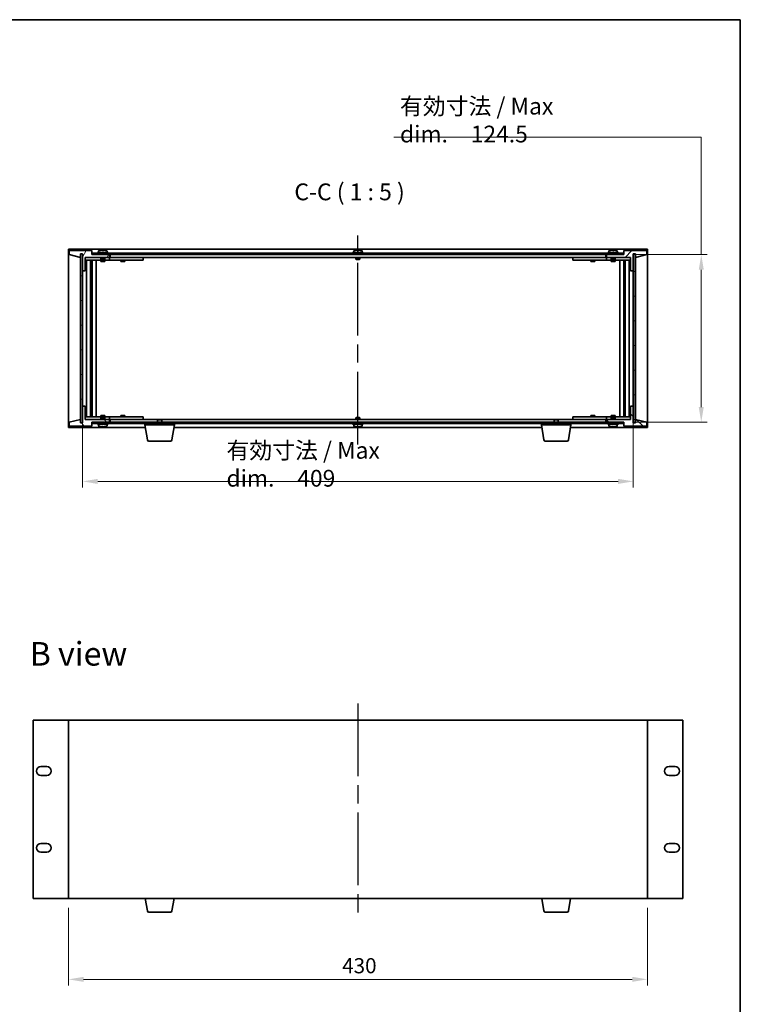
# Model space of a CAD drawing. Units: millimetres. Extents: x 65 to 9509, y 36 to 1441.
# Drawn here: x 3255 to 3790, y 709 to 1441 of the extents above; entities that cross this region are included whole.
import ezdxf

# ---------------------------------------------------------------- set-up
doc = ezdxf.new("R2010")
doc.units = ezdxf.units.MM
doc.header["$LTSCALE"] = 4.5
doc.linetypes.add('AM_ISO08W050', pattern=[18, 12, -1.5, 3, -1.5])
doc.layers.get('Defpoints').update_dxf_attribs({"lineweight": 25})
for name, color, linetype, lineweight in [('AM_7', 4, 'AM_ISO08W050', 25), ('Border (ISO)', 7, 'Continuous', 35), ('Dimension (ISO)', 7, 'Continuous', 18), ('Hatch (ISO)', 1, 'Continuous', 18), ('Symbol (ISO)', 7, 'Continuous', 18), ('Visible (ISO)', 7, 'Continuous', 35)]:
    doc.layers.add(name, color=color, linetype=linetype, lineweight=lineweight)
doc.styles.add('Note Text (TK)', font='txt')
doc.dimstyles.new('Default - Method 1b (TK)', dxfattribs={"dimscale": 4.5, "dimtxt": 2.5, "dimasz": 2.5, "dimexe": 1, "dimexo": 1.5, "dimgap": 1, "dimtad": 1, "dimtoh": 1, "dimrnd": 1e-08, "dimdsep": 46, "dimtxsty": 'Note Text (TK)', "dimcen": 0.09, "dimdle": 5, "dimclrd": 100, "dimclre": 100, "dimclrt": 7, "dimadec": 1, "dimazin": 1, "dimtfac": 1, "dimtmove": 0, "dimatfit": 3, "dimfxl": 1, "dimtolj": 1, "dimlwd": -1, "dimlwe": -1, "dimarcsym": 0})
pattern_1 = [(45, (1762.25, -4), (-11.22532, 11.22532), [])]
pattern_2 = [(135.0002, (1762.25, -4), (-11.22528, -11.22536), [])]

# ---------------------------------------------------------------- blocks, each defined once
blk = doc.blocks.new('図面枠 tk図枠')
at = {"layer": 'Border (ISO)'}
for p, q in [((14.5, 289), (405.5, 289)), ((405.5, 289), (405.5, 8))]:
    blk.add_line(p, q, dxfattribs=at)
blk = doc.blocks.new('*D36')
at = {"layer": 'Defpoints', "color": 0}
for p in [(3301.26, 1153.91), (3710.26, 1153.91), (3710.26, 1097.91)]:
    blk.add_point(p, dxfattribs=at)
at = {"layer": 'Dimension (ISO)', "color": 100}
for p, q in [((3301.26, 1147.16), (3301.26, 1093.41)), ((3710.26, 1147.16), (3710.26, 1093.41)), ((3312.51, 1097.91), (3699.01, 1097.91))]:
    blk.add_line(p, q, dxfattribs=at)
for points in [[(3312.51, 1099.78), (3312.51, 1096.03), (3301.26, 1097.91)], [(3699.01, 1099.78), (3699.01, 1096.03), (3710.26, 1097.91)]]:
    blk.add_solid(points, dxfattribs=at)
at = {"layer": 'Dimension (ISO)', "color": 7, "insert": (3408.14, 1110.61), "char_height": 11.25, "attachment_point": 4, "style": 'Note Text (TK)'}
blk.add_mtext('\\A1;\\fＭＳ Ｐゴシック|b0|i0;\\H12.4365;有効寸法 / Max dim.\u3000409', dxfattribs=at)
blk = doc.blocks.new('*D37')
at = {"layer": 'Defpoints', "color": 0}
for p in [(3703.26, 1266.41), (3703.01, 1141.91), (3760.76, 1141.91)]:
    blk.add_point(p, dxfattribs=at)
at = {"layer": 'Dimension (ISO)', "color": 100}
for p, q in [((3532.48, 1353.7), (3760.76, 1353.7)), ((3760.76, 1353.7), (3760.76, 1266.41)), ((3710.01, 1266.41), (3765.26, 1266.41)), ((3760.76, 1255.16), (3760.76, 1153.16)), ((3709.76, 1141.91), (3765.26, 1141.91))]:
    blk.add_line(p, q, dxfattribs=at)
for points in [[(3758.89, 1255.16), (3762.64, 1255.16), (3760.76, 1266.41)], [(3758.89, 1153.16), (3762.64, 1153.16), (3760.76, 1141.91)]]:
    blk.add_solid(points, dxfattribs=at)
at = {"layer": 'Dimension (ISO)', "color": 7, "insert": (3536.98, 1366.39), "char_height": 11.25, "attachment_point": 4, "style": 'Note Text (TK)'}
blk.add_mtext('\\A1;\\fＭＳ Ｐゴシック|b0|i0;\\H12.4365;有効寸法 / Max dim.\u3000124.5', dxfattribs=at)
blk = doc.blocks.new('*D39')
at = {"layer": 'Defpoints', "color": 0}
for p in [(3290.76, 787.89), (3720.76, 787.89), (3720.76, 727.89)]:
    blk.add_point(p, dxfattribs=at)
at = {"layer": 'Dimension (ISO)', "color": 100}
for p, q in [((3290.76, 781.14), (3290.76, 723.39)), ((3720.76, 781.14), (3720.76, 723.39)), ((3302.01, 727.89), (3709.51, 727.89))]:
    blk.add_line(p, q, dxfattribs=at)
for points in [[(3302.01, 729.76), (3302.01, 726.01), (3290.76, 727.89)], [(3709.51, 729.76), (3709.51, 726.01), (3720.76, 727.89)]]:
    blk.add_solid(points, dxfattribs=at)
at = {"layer": 'Dimension (ISO)', "color": 7, "insert": (3494.06, 738.01), "char_height": 11.25, "attachment_point": 4, "style": 'Note Text (TK)'}
blk.add_mtext('\\A1;430', dxfattribs=at)

msp = doc.modelspace()

# ---------------------------------------------------------------- hatches: boundary and pattern name
at = {"layer": 'Hatch (ISO)'}
h = msp.add_hatch(dxfattribs=at)
h.set_pattern_fill('ANSI31', color=256, scale=127, angle=14.9999778, style=0)
h.set_pattern_definition([(60, (1762.25, -4), (-13.74815, 7.9375), [])])
h.paths.add_polyline_path([(3303.26, 1254.409), (3303.26, 1264.409), (3321.26, 1264.409), (3321.26, 1266.409), (3308.51, 1266.409), (3308.26, 1266.409), (3308.26, 1269.409), (3291.26, 1269.409), (3291.26, 1266.409), (3299.66, 1264.409), (3299.66, 1266.909), (3299.71, 1266.909), (3301.21, 1266.909), (3301.26, 1266.909), (3301.26, 1254.409)])
h = msp.add_hatch(dxfattribs=at)
h.set_pattern_fill('ANSI31', color=256, scale=127, angle=-14.9999778, style=0)
h.set_pattern_definition([(30, (1762.25, -4), (-7.9375, 13.74815), [])])
h.paths.add_polyline_path([(3301.21, 1266.909), (3299.71, 1266.909), (3299.71, 1141.409), (3301.21, 1141.409)])
h = msp.add_hatch(dxfattribs=at)
h.set_pattern_fill('ANSI31', color=256, scale=127, angle=90.0002105, style=0)
h.set_pattern_definition(pattern_2)
h.paths.add_polyline_path([(3308.51, 1267.409), (3308.51, 1266.409), (3321.26, 1266.409), (3690.26, 1266.409), (3703.01, 1266.409), (3703.01, 1267.409)])
h = msp.add_hatch(dxfattribs=at)
h.set_pattern_fill('ANSI31', color=256, scale=127, style=0)
h.set_pattern_definition(pattern_1)
h.paths.add_polyline_path([(3708.26, 1264.409), (3708.26, 1254.409), (3710.26, 1254.409), (3710.26, 1266.909), (3710.31, 1266.909), (3711.81, 1266.909), (3711.86, 1266.909), (3711.86, 1264.409), (3720.26, 1266.409), (3720.26, 1269.409), (3703.26, 1269.409), (3703.26, 1266.409), (3703.01, 1266.409), (3690.26, 1266.409), (3690.26, 1264.409)])
h = msp.add_hatch(dxfattribs=at)
h.set_pattern_fill('ANSI31', color=256, scale=127, angle=105.0002455, style=0)
h.set_pattern_definition([(150.00025, (1762.25, -4), (-7.93744, -13.74819), [])])
h.paths.add_polyline_path([(3711.81, 1266.909), (3710.31, 1266.909), (3710.31, 1141.409), (3711.81, 1141.409)])
h = msp.add_hatch(dxfattribs=at)
h.set_pattern_fill('ANSI31', color=256, scale=127, angle=75.0001754, style=0)
h.set_pattern_definition([(120.0002, (1762.25, -4), (-13.74813, -7.93754), [])])
h.paths.add_polyline_path([(3303.26, 1143.909), (3303.26, 1153.909), (3301.26, 1153.909), (3301.26, 1141.409), (3301.21, 1141.409), (3299.71, 1141.409), (3299.66, 1141.409), (3299.66, 1143.909), (3291.26, 1141.909), (3291.26, 1138.909), (3308.26, 1138.909), (3308.26, 1141.909), (3308.51, 1141.909), (3321.26, 1141.909), (3321.26, 1143.909)])
h = msp.add_hatch(dxfattribs=at)
h.set_pattern_fill('ANSI31', color=256, scale=127, angle=90.0002105, style=0)
h.set_pattern_definition(pattern_2)
h.paths.add_polyline_path([(3708.26, 1153.909), (3708.26, 1143.909), (3690.26, 1143.909), (3690.26, 1141.909), (3703.01, 1141.909), (3703.26, 1141.909), (3703.26, 1138.909), (3720.26, 1138.909), (3720.26, 1141.909), (3711.86, 1143.909), (3711.86, 1141.409), (3711.81, 1141.409), (3710.31, 1141.409), (3710.26, 1141.409), (3710.26, 1153.909)])
h = msp.add_hatch(dxfattribs=at)
h.set_pattern_fill('ANSI31', color=256, scale=127, style=0)
h.set_pattern_definition(pattern_1)
h.paths.add_polyline_path([(3308.51, 1141.909), (3308.51, 1140.909), (3703.01, 1140.909), (3703.01, 1141.909), (3690.26, 1141.909), (3321.26, 1141.909)])

# ---------------------------------------------------------------- linework, layer by layer
at = {"layer": 'AM_7'}
for p, q in [((3505.76, 1125.409), (3505.76, 1282.909)), ((3505.76, 932.8898), (3505.76, 775.3898))]:
    msp.add_line(p, q, dxfattribs=at)
at = {"layer": 'Visible (ISO)'}
for p, q in [((3290.76, 1270.409), (3290.76, 1137.909)), ((3720.76, 1270.409), (3290.76, 1270.409)), ((3308.26, 1269.409), (3291.26, 1269.409)), ((3291.26, 1269.409), (3291.26, 1266.409)), ((3291.26, 1266.409), (3299.66, 1264.409)), ((3299.66, 1264.409), (3299.66, 1266.909)), ((3299.66, 1266.909), (3301.26, 1266.909)), ((3301.21, 1266.909), (3299.71, 1266.909)), ((3299.71, 1266.909), (3299.71, 1141.409)), ((3301.21, 1141.409), (3301.21, 1266.909)), ((3301.26, 1266.909), (3301.26, 1254.409)), ((3308.26, 1266.409), (3308.26, 1269.409)), ((3321.26, 1266.409), (3308.26, 1266.409)), ((3308.51, 1267.409), (3308.51, 1266.409)), ((3703.01, 1267.409), (3308.51, 1267.409)), ((3308.51, 1266.409), (3703.01, 1266.409)), ((3320.26, 1267.909), (3312.26, 1267.909)), ((3312.26, 1267.909), (3312.26, 1267.409)), ((3313.11, 1269.0766), (3313.11, 1267.909)), ((3316.7372, 1269.591), (3316.7372, 1269.7344)), ((3319.41, 1269.0766), (3319.41, 1267.909)), ((3320.26, 1267.909), (3320.26, 1267.409)), ((3321.26, 1264.409), (3321.26, 1266.409)), ((3321.76, 1266.409), (3321.76, 1264.409)), ((3509.76, 1267.909), (3501.76, 1267.909)), ((3501.76, 1267.909), (3501.76, 1267.409)), ((3502.61, 1269.0766), (3502.61, 1267.909)), ((3506.2372, 1269.591), (3506.2372, 1269.7344)), ((3508.91, 1269.0766), (3508.91, 1267.909)), ((3509.76, 1267.909), (3509.76, 1267.409)), ((3689.76, 1264.409), (3689.76, 1266.409)), ((3703.26, 1266.409), (3690.26, 1266.409)), ((3690.26, 1266.409), (3690.26, 1264.409)), ((3699.26, 1267.909), (3691.26, 1267.909)), ((3691.26, 1267.909), (3691.26, 1267.409)), ((3692.11, 1269.0766), (3692.11, 1267.909)), ((3695.7372, 1269.591), (3695.7372, 1269.7344)), ((3698.41, 1269.0766), (3698.41, 1267.909)), ((3699.26, 1267.909), (3699.26, 1267.409)), ((3703.01, 1266.409), (3703.01, 1267.409)), ((3720.26, 1269.409), (3703.26, 1269.409)), ((3703.26, 1269.409), (3703.26, 1266.409)), ((3710.26, 1254.409), (3710.26, 1266.909)), ((3710.26, 1266.909), (3711.86, 1266.909)), ((3711.81, 1266.909), (3710.31, 1266.909)), ((3710.31, 1266.909), (3710.31, 1141.409)), ((3711.81, 1141.409), (3711.81, 1266.909)), ((3711.86, 1266.909), (3711.86, 1264.409)), ((3711.86, 1264.409), (3720.26, 1266.409)), ((3720.26, 1266.409), (3720.26, 1269.409)), ((3720.76, 1137.909), (3720.76, 1270.409)), ((3303.26, 1254.409), (3303.26, 1264.409)), ((3303.26, 1264.409), (3321.26, 1264.409)), ((3314.76, 1264.309), (3303.26, 1264.309)), ((3303.26, 1262.309), (3320.26, 1262.309)), ((3304.2814, 1146.009), (3304.2814, 1262.309)), ((3307.1583, 1146.009), (3307.1583, 1262.309)), ((3307.1583, 1262.159), (3307.96, 1262.159)), ((3307.1583, 1261.659), (3308.1589, 1261.659)), ((3307.1583, 1259.309), (3308.1589, 1259.309)), ((3307.96, 1262.309), (3307.96, 1262.159)), ((3307.96, 1262.159), (3307.9759, 1262.1273)), ((3307.9759, 1262.309), (3307.9759, 1262.038)), ((3307.9759, 1259.309), (3307.9759, 1254.209)), ((3308.3831, 1146.009), (3308.3831, 1262.309)), ((3311.26, 1146.009), (3311.26, 1262.309)), ((3314.76, 1264.409), (3314.76, 1263.159)), ((3317.76, 1263.159), (3314.76, 1263.159)), ((3315.01, 1262.909), (3314.76, 1263.159)), ((3314.76, 1262.309), (3314.76, 1261.409)), ((3314.76, 1261.409), (3317.76, 1261.409)), ((3315.01, 1262.909), (3317.51, 1262.909)), ((3317.51, 1262.909), (3317.76, 1263.159)), ((3317.76, 1264.409), (3317.76, 1263.159)), ((3320.26, 1264.309), (3317.76, 1264.309)), ((3317.76, 1262.309), (3317.76, 1261.409)), ((3320.26, 1264.309), (3321.26, 1264.309)), ((3321.26, 1262.309), (3320.26, 1262.309)), ((3321.26, 1264.309), (3321.26, 1262.309)), ((3322.26, 1264.309), (3321.26, 1264.309)), ((3321.26, 1262.309), (3322.26, 1262.309)), ((3321.76, 1264.409), (3689.76, 1264.409)), ((3345.26, 1264.309), (3322.26, 1264.309)), ((3322.26, 1262.309), (3345.26, 1262.309)), ((3329.76, 1262.309), (3329.76, 1261.409)), ((3329.76, 1261.409), (3332.76, 1261.409)), ((3330.01, 1264.409), (3330.01, 1264.309)), ((3332.51, 1264.409), (3332.51, 1264.309)), ((3332.76, 1262.309), (3332.76, 1261.409)), ((3345.26, 1264.309), (3346.26, 1264.309)), ((3346.26, 1262.309), (3345.26, 1262.309)), ((3346.26, 1264.309), (3346.26, 1262.309)), ((3504.26, 1264.409), (3504.26, 1263.159)), ((3507.26, 1263.159), (3504.26, 1263.159)), ((3504.51, 1262.909), (3504.26, 1263.159)), ((3504.51, 1262.909), (3507.01, 1262.909)), ((3507.01, 1262.909), (3507.26, 1263.159)), ((3507.26, 1264.409), (3507.26, 1263.159)), ((3665.26, 1264.309), (3666.26, 1264.309)), ((3665.26, 1262.309), (3665.26, 1264.309)), ((3666.26, 1262.309), (3665.26, 1262.309)), ((3689.26, 1264.309), (3666.26, 1264.309)), ((3666.26, 1262.309), (3689.26, 1262.309)), ((3678.76, 1262.309), (3678.76, 1261.409)), ((3678.76, 1261.409), (3681.76, 1261.409)), ((3679.01, 1264.409), (3679.01, 1264.309)), ((3681.51, 1264.409), (3681.51, 1264.309)), ((3681.76, 1262.309), (3681.76, 1261.409)), ((3690.26, 1264.309), (3689.26, 1264.309)), ((3689.26, 1262.309), (3690.26, 1262.309)), ((3690.26, 1264.409), (3708.26, 1264.409)), ((3690.26, 1264.309), (3691.26, 1264.309)), ((3690.26, 1262.309), (3690.26, 1264.309)), ((3691.26, 1262.309), (3690.26, 1262.309)), ((3693.76, 1264.309), (3691.26, 1264.309)), ((3691.26, 1262.309), (3708.26, 1262.309)), ((3693.76, 1264.409), (3693.76, 1263.159)), ((3696.76, 1263.159), (3693.76, 1263.159)), ((3694.01, 1262.909), (3693.76, 1263.159)), ((3693.76, 1262.309), (3693.76, 1261.409)), ((3693.76, 1261.409), (3696.76, 1261.409)), ((3694.01, 1262.909), (3696.51, 1262.909)), ((3696.51, 1262.909), (3696.76, 1263.159)), ((3696.76, 1264.409), (3696.76, 1263.159)), ((3708.26, 1264.309), (3696.76, 1264.309)), ((3696.76, 1262.309), (3696.76, 1261.409)), ((3700.26, 1262.309), (3700.26, 1146.009)), ((3703.137, 1262.309), (3703.137, 1146.009)), ((3703.3611, 1261.659), (3704.3618, 1261.659)), ((3703.3611, 1259.309), (3704.3618, 1259.309)), ((3703.5442, 1262.038), (3703.5442, 1262.309)), ((3703.56, 1262.159), (3703.5442, 1262.1273)), ((3703.5442, 1254.209), (3703.5442, 1259.309)), ((3703.56, 1262.309), (3703.56, 1262.159)), ((3703.56, 1262.159), (3704.3618, 1262.159)), ((3704.3618, 1262.309), (3704.3618, 1146.009)), ((3707.2387, 1262.309), (3707.2387, 1146.009)), ((3708.26, 1264.409), (3708.26, 1254.409)), ((3301.26, 1254.409), (3303.26, 1254.409)), ((3301.26, 1153.909), (3301.26, 1254.409)), ((3307.9759, 1254.209), (3307.1583, 1254.209)), ((3307.9657, 1254.2027), (3307.1583, 1254.2027)), ((3307.9759, 1254.209), (3307.9657, 1254.2027)), ((3307.9657, 1154.1153), (3307.9657, 1254.2027)), ((3703.5543, 1254.2027), (3703.5442, 1254.209)), ((3704.3618, 1254.209), (3703.5442, 1254.209)), ((3703.5543, 1254.2027), (3703.5543, 1154.1153)), ((3704.3618, 1254.2027), (3703.5543, 1254.2027)), ((3708.26, 1254.409), (3710.26, 1254.409)), ((3710.26, 1254.409), (3710.26, 1153.909)), ((3303.26, 1153.909), (3301.26, 1153.909)), ((3301.26, 1153.909), (3301.26, 1141.409)), ((3303.26, 1143.909), (3303.26, 1153.909)), ((3307.1583, 1154.1153), (3307.9657, 1154.1153)), ((3307.1583, 1154.109), (3307.9759, 1154.109)), ((3308.1589, 1149.009), (3307.1583, 1149.009)), ((3307.9657, 1154.1153), (3307.9759, 1154.109)), ((3307.9759, 1154.109), (3307.9759, 1149.009)), ((3704.3618, 1149.009), (3703.3611, 1149.009)), ((3703.5442, 1154.109), (3703.5543, 1154.1153)), ((3703.5442, 1154.109), (3704.3618, 1154.109)), ((3703.5442, 1149.009), (3703.5442, 1154.109)), ((3703.5543, 1154.1153), (3704.3618, 1154.1153)), ((3708.26, 1153.909), (3708.26, 1143.909)), ((3710.26, 1153.909), (3708.26, 1153.909)), ((3710.26, 1141.409), (3710.26, 1153.909)), ((3299.66, 1143.909), (3291.26, 1141.909)), ((3291.26, 1141.909), (3291.26, 1138.909)), ((3299.66, 1141.409), (3299.66, 1143.909)), ((3301.26, 1141.409), (3299.66, 1141.409)), ((3299.71, 1141.409), (3301.21, 1141.409)), ((3320.26, 1146.009), (3303.26, 1146.009)), ((3303.26, 1144.009), (3314.76, 1144.009)), ((3321.26, 1143.909), (3303.26, 1143.909)), ((3308.1589, 1146.659), (3307.1583, 1146.659)), ((3307.96, 1146.159), (3307.1583, 1146.159)), ((3307.96, 1146.159), (3307.9759, 1146.1907)), ((3307.96, 1146.009), (3307.96, 1146.159)), ((3307.9759, 1146.28), (3307.9759, 1146.009)), ((3308.26, 1138.909), (3308.26, 1141.909)), ((3308.26, 1141.909), (3321.26, 1141.909)), ((3308.51, 1141.909), (3308.51, 1140.909)), ((3703.01, 1141.909), (3308.51, 1141.909)), ((3317.76, 1146.909), (3314.76, 1146.909)), ((3314.76, 1146.009), (3314.76, 1146.909)), ((3315.01, 1145.409), (3314.76, 1145.159)), ((3314.76, 1145.159), (3317.76, 1145.159)), ((3314.76, 1143.909), (3314.76, 1145.159)), ((3317.51, 1145.409), (3315.01, 1145.409)), ((3317.51, 1145.409), (3317.76, 1145.159)), ((3317.76, 1146.009), (3317.76, 1146.909)), ((3317.76, 1143.909), (3317.76, 1145.159)), ((3317.76, 1144.009), (3320.26, 1144.009)), ((3320.26, 1146.009), (3321.26, 1146.009)), ((3321.26, 1144.009), (3320.26, 1144.009)), ((3321.26, 1146.009), (3321.26, 1144.009)), ((3322.26, 1146.009), (3321.26, 1146.009)), ((3321.26, 1144.009), (3322.26, 1144.009)), ((3321.26, 1141.909), (3321.26, 1143.909)), ((3321.76, 1143.909), (3321.76, 1141.909)), ((3357.3168, 1143.909), (3321.76, 1143.909)), ((3345.26, 1146.009), (3322.26, 1146.009)), ((3322.26, 1144.009), (3345.26, 1144.009)), ((3332.76, 1146.909), (3329.76, 1146.909)), ((3329.76, 1146.009), (3329.76, 1146.909)), ((3330.01, 1143.909), (3330.01, 1144.009)), ((3332.51, 1143.909), (3332.51, 1144.009)), ((3332.76, 1146.009), (3332.76, 1146.909)), ((3345.26, 1146.009), (3346.26, 1146.009)), ((3346.26, 1144.009), (3345.26, 1144.009)), ((3346.26, 1146.009), (3346.26, 1144.009)), ((3357.3168, 1143.909), (3357.01, 1143.6022)), ((3360.01, 1143.6022), (3357.01, 1143.6022)), ((3357.01, 1141.909), (3357.01, 1143.6022)), ((3357.3168, 1143.909), (3359.7033, 1143.909)), ((3651.8168, 1143.909), (3359.7033, 1143.909)), ((3359.7033, 1143.909), (3360.01, 1143.6022)), ((3360.01, 1141.909), (3360.01, 1143.6022)), ((3504.51, 1145.409), (3504.26, 1145.159)), ((3504.26, 1145.159), (3507.26, 1145.159)), ((3504.26, 1143.909), (3504.26, 1145.159)), ((3507.01, 1145.409), (3504.51, 1145.409)), ((3507.01, 1145.409), (3507.26, 1145.159)), ((3507.26, 1143.909), (3507.26, 1145.159)), ((3651.8168, 1143.909), (3651.51, 1143.6022)), ((3654.51, 1143.6022), (3651.51, 1143.6022)), ((3651.51, 1141.909), (3651.51, 1143.6022)), ((3651.8168, 1143.909), (3654.2033, 1143.909)), ((3689.76, 1143.909), (3654.2033, 1143.909)), ((3654.2033, 1143.909), (3654.51, 1143.6022)), ((3654.51, 1141.909), (3654.51, 1143.6022)), ((3665.26, 1146.009), (3666.26, 1146.009)), ((3665.26, 1144.009), (3665.26, 1146.009)), ((3666.26, 1144.009), (3665.26, 1144.009)), ((3689.26, 1146.009), (3666.26, 1146.009)), ((3666.26, 1144.009), (3689.26, 1144.009)), ((3681.76, 1146.909), (3678.76, 1146.909)), ((3678.76, 1146.009), (3678.76, 1146.909)), ((3679.01, 1143.909), (3679.01, 1144.009)), ((3681.51, 1143.909), (3681.51, 1144.009)), ((3681.76, 1146.009), (3681.76, 1146.909)), ((3690.26, 1146.009), (3689.26, 1146.009)), ((3689.26, 1144.009), (3690.26, 1144.009)), ((3689.76, 1141.909), (3689.76, 1143.909)), ((3690.26, 1146.009), (3691.26, 1146.009)), ((3690.26, 1144.009), (3690.26, 1146.009)), ((3691.26, 1144.009), (3690.26, 1144.009)), ((3708.26, 1143.909), (3690.26, 1143.909)), ((3690.26, 1143.909), (3690.26, 1141.909)), ((3690.26, 1141.909), (3703.26, 1141.909)), ((3708.26, 1146.009), (3691.26, 1146.009)), ((3691.26, 1144.009), (3693.76, 1144.009)), ((3696.76, 1146.909), (3693.76, 1146.909)), ((3693.76, 1146.009), (3693.76, 1146.909)), ((3694.01, 1145.409), (3693.76, 1145.159)), ((3693.76, 1145.159), (3696.76, 1145.159)), ((3693.76, 1143.909), (3693.76, 1145.159)), ((3696.51, 1145.409), (3694.01, 1145.409)), ((3696.51, 1145.409), (3696.76, 1145.159)), ((3696.76, 1146.009), (3696.76, 1146.909)), ((3696.76, 1143.909), (3696.76, 1145.159)), ((3696.76, 1144.009), (3708.26, 1144.009)), ((3703.01, 1140.909), (3703.01, 1141.909)), ((3703.26, 1141.909), (3703.26, 1138.909)), ((3704.3618, 1146.659), (3703.3611, 1146.659)), ((3703.5442, 1146.009), (3703.5442, 1146.28)), ((3703.56, 1146.159), (3703.5442, 1146.1907)), ((3704.3618, 1146.159), (3703.56, 1146.159)), ((3703.56, 1146.009), (3703.56, 1146.159)), ((3711.86, 1141.409), (3710.26, 1141.409)), ((3710.31, 1141.409), (3711.81, 1141.409)), ((3720.26, 1141.909), (3711.86, 1143.909)), ((3711.86, 1143.909), (3711.86, 1141.409)), ((3720.26, 1138.909), (3720.26, 1141.909)), ((3290.76, 1137.909), (3347.8434, 1137.909)), ((3291.26, 1138.909), (3308.26, 1138.909)), ((3308.51, 1140.909), (3703.01, 1140.909)), ((3312.26, 1140.409), (3312.26, 1140.909)), ((3312.26, 1140.409), (3320.26, 1140.409)), ((3313.11, 1139.2415), (3313.11, 1140.409)), ((3315.7622, 1138.7264), (3315.7622, 1138.5817)), ((3319.41, 1139.2415), (3319.41, 1140.409)), ((3320.26, 1140.409), (3320.26, 1140.909)), ((3347.51, 1139.909), (3347.51, 1140.909)), ((3369.51, 1139.909), (3347.51, 1139.909)), ((3349.3708, 1128.7446), (3347.51, 1139.909)), ((3367.6493, 1128.7446), (3369.51, 1139.909)), ((3369.1767, 1137.909), (3642.3434, 1137.909)), ((3369.51, 1139.909), (3369.51, 1140.909)), ((3501.76, 1140.409), (3501.76, 1140.909)), ((3501.76, 1140.409), (3509.76, 1140.409)), ((3502.61, 1139.2415), (3502.61, 1140.409)), ((3505.2622, 1138.7264), (3505.2622, 1138.5817)), ((3508.91, 1139.2415), (3508.91, 1140.409)), ((3509.76, 1140.409), (3509.76, 1140.909)), ((3642.01, 1139.909), (3642.01, 1140.909)), ((3664.01, 1139.909), (3642.01, 1139.909)), ((3643.8708, 1128.7446), (3642.01, 1139.909)), ((3662.1493, 1128.7446), (3664.01, 1139.909)), ((3663.6767, 1137.909), (3720.76, 1137.909)), ((3664.01, 1139.909), (3664.01, 1140.909)), ((3691.26, 1140.409), (3691.26, 1140.909)), ((3691.26, 1140.409), (3699.26, 1140.409)), ((3692.11, 1139.2415), (3692.11, 1140.409)), ((3694.7622, 1138.7264), (3694.7622, 1138.5817)), ((3698.41, 1139.2415), (3698.41, 1140.409)), ((3699.26, 1140.409), (3699.26, 1140.909)), ((3703.26, 1138.909), (3720.26, 1138.909)), ((3366.6629, 1127.909), (3350.3572, 1127.909)), ((3661.1629, 1127.909), (3644.8572, 1127.909)), ((3264.46, 920.3898), (3264.46, 787.8898)), ((3290.76, 920.3898), (3264.46, 920.3898)), ((3720.76, 920.3898), (3290.76, 920.3898)), ((3290.76, 920.3898), (3290.76, 787.8898)), ((3720.76, 787.8898), (3720.76, 920.3898)), ((3747.06, 920.3898), (3720.76, 920.3898)), ((3747.06, 787.8898), (3747.06, 920.3898)), ((3270.21, 885.9398), (3274.71, 885.9398)), ((3736.81, 885.9398), (3741.31, 885.9398)), ((3274.71, 879.4398), (3270.21, 879.4398)), ((3741.31, 879.4398), (3736.81, 879.4398)), ((3270.21, 828.8398), (3274.71, 828.8398)), ((3736.81, 828.8398), (3741.31, 828.8398)), ((3274.71, 822.3398), (3270.21, 822.3398)), ((3741.31, 822.3398), (3736.81, 822.3398)), ((3264.46, 787.8898), (3290.76, 787.8898)), ((3290.76, 787.8898), (3720.76, 787.8898)), ((3349.3708, 778.7254), (3347.8434, 787.8898)), ((3367.6493, 778.7254), (3369.1767, 787.8898)), ((3643.8708, 778.7254), (3642.3434, 787.8898)), ((3662.1493, 778.7254), (3663.6767, 787.8898)), ((3720.76, 787.8898), (3747.06, 787.8898)), ((3366.6629, 777.8898), (3350.3572, 777.8898)), ((3661.1629, 777.8898), (3644.8572, 777.8898))]:
    msp.add_line(p, q, dxfattribs=at)
for centre, radius, start, end in [((3313.258, 1269.0766), 0.148, 112.0333325, 180), ((3316.26, 1261.6588), 8.1502, 103.189474, 112.0333325), ((3316.26, 1261.6588), 8.1502, 67.9666675, 76.810526), ((3319.262, 1269.0766), 0.148, 0, 67.9666675), ((3502.758, 1269.0766), 0.148, 112.0333325, 180), ((3505.76, 1261.6588), 8.1502, 103.189474, 112.0333325), ((3505.76, 1261.6588), 8.1502, 67.9666675, 76.810526), ((3508.762, 1269.0766), 0.148, 0, 67.9666675), ((3692.258, 1269.0766), 0.148, 112.0333325, 180), ((3695.26, 1261.6588), 8.1502, 103.189474, 112.0333325), ((3695.26, 1261.6588), 8.1502, 67.9666675, 76.810526), ((3698.262, 1269.0766), 0.148, 0, 67.9666675), ((3313.258, 1139.2415), 0.148, 180, 247.9666675), ((3316.26, 1146.6592), 8.1502, 247.9666675, 256.7783989), ((3316.26, 1146.6592), 8.1502, 283.2216011, 292.0333325), ((3319.262, 1139.2415), 0.148, 292.0333325, 0), ((3502.758, 1139.2415), 0.148, 180, 247.9666675), ((3505.76, 1146.6592), 8.1502, 247.9666675, 256.7783989), ((3505.76, 1146.6592), 8.1502, 283.2216011, 292.0333325), ((3508.762, 1139.2415), 0.148, 292.0333325, 0), ((3692.258, 1139.2415), 0.148, 180, 247.9666675), ((3695.26, 1146.6592), 8.1502, 247.9666675, 256.7783989), ((3695.26, 1146.6592), 8.1502, 283.2216011, 292.0333325), ((3698.262, 1139.2415), 0.148, 292.0333325, 0), ((3350.3572, 1128.909), 1, 189.4623222, 270), ((3366.6629, 1128.909), 1, 270, 350.5376778), ((3644.8572, 1128.909), 1, 189.4623222, 270), ((3661.1629, 1128.909), 1, 270, 350.5376778), ((3270.21, 882.6898), 3.25, 90, 270), ((3274.71, 882.6898), 3.25, 270, 90), ((3736.81, 882.6898), 3.25, 90, 270), ((3741.31, 882.6898), 3.25, 270, 90), ((3270.21, 825.5898), 3.25, 90, 270), ((3274.71, 825.5898), 3.25, 270, 90), ((3736.81, 825.5898), 3.25, 90, 270), ((3741.31, 825.5898), 3.25, 270, 90), ((3350.3572, 778.8898), 1, 189.4623222, 270), ((3366.6629, 778.8898), 1, 270, 350.5376778), ((3644.8572, 778.8898), 1, 189.4623222, 270), ((3661.1629, 778.8898), 1, 270, 350.5376778)]:
    msp.add_arc(centre, radius, start, end, dxfattribs=at)
for centre, major_axis, ratio, start_param, end_param in [((3314.4196, 1261.6588), (0, 7.9375), 0.10175161, 6.23655411, 6.30702669), ((3316.2224, 1261.6588), (0, 8.1418), 0.99480984, 0.13675912, 0.22451333), ((3316.2977, 1261.6588), (0, 8.1418), 0.99480984, 0.13675912, 0.22922414), ((3315.892, 1261.6588), (0, 8.1418), 0.10175161, 6.05396117, 6.14642619), ((3316.0718, 1261.6588), (0, 7.9375), 0.99480984, 6.25934392, 6.28260292), ((3316.4483, 1261.6588), (0, 7.9375), 0.99480984, 6.23655411, 6.3298165), ((3316.6281, 1261.6588), (0, 8.1418), 0.10175161, 0.13675912, 0.22451333), ((3316.6281, 1261.6588), (0, 8.1418), 0.10175161, 6.05396117, 6.14642619), ((3316.2977, 1261.6588), (0, 8.1418), 0.99480984, 6.05396117, 6.14642619), ((3318.1004, 1261.6588), (0, 7.9375), 0.10175161, 6.23655411, 6.28260292), ((3503.9196, 1261.6588), (0, 7.9375), 0.10175161, 6.23655411, 6.30702669), ((3505.7224, 1261.6588), (0, 8.1418), 0.99480984, 0.13675912, 0.22451333), ((3505.7977, 1261.6588), (0, 8.1418), 0.99480984, 0.13675912, 0.22922414), ((3505.392, 1261.6588), (0, 8.1418), 0.10175161, 6.05396117, 6.14642619), ((3505.5718, 1261.6588), (0, 7.9375), 0.99480984, 6.25934392, 6.28260292), ((3505.9483, 1261.6588), (0, 7.9375), 0.99480984, 6.23655411, 6.3298165), ((3506.1281, 1261.6588), (0, 8.1418), 0.10175161, 0.13675912, 0.22451333), ((3506.1281, 1261.6588), (0, 8.1418), 0.10175161, 6.05396117, 6.14642619), ((3505.7977, 1261.6588), (0, 8.1418), 0.99480984, 6.05396117, 6.14642619), ((3507.6004, 1261.6588), (0, 7.9375), 0.10175161, 6.23655411, 6.28260292), ((3693.4196, 1261.6588), (0, 7.9375), 0.10175161, 6.23655411, 6.30702669), ((3695.2224, 1261.6588), (0, 8.1418), 0.99480984, 0.13675912, 0.22451333), ((3695.2977, 1261.6588), (0, 8.1418), 0.99480984, 0.13675912, 0.22922414), ((3694.892, 1261.6588), (0, 8.1418), 0.10175161, 6.05396117, 6.14642619), ((3695.0718, 1261.6588), (0, 7.9375), 0.99480984, 6.25934392, 6.28260292), ((3695.4483, 1261.6588), (0, 7.9375), 0.99480984, 6.23655411, 6.3298165), ((3695.6281, 1261.6588), (0, 8.1418), 0.10175161, 0.13675912, 0.22451333), ((3695.6281, 1261.6588), (0, 8.1418), 0.10175161, 6.05396117, 6.14642619), ((3695.2977, 1261.6588), (0, 8.1418), 0.99480984, 6.05396117, 6.14642619), ((3697.1004, 1261.6588), (0, 7.9375), 0.10175161, 6.23655411, 6.28260292), ((3314.424, 1146.6592), (0, -7.9375), 0.12276749, 6.23655411, 6.27268871), ((3316.2146, 1146.6592), (0, -8.1418), 0.99243546, 6.05396117, 6.14642619), ((3315.8928, 1146.6592), (0, -8.1418), 0.12276749, 6.05396117, 6.14642619), ((3316.0329, 1146.6592), (0, -7.9375), 0.99243546, 6.23655411, 6.3298165), ((3315.8928, 1146.6592), (0, -8.1418), 0.12276749, 0.13675912, 0.22475369), ((3316.4872, 1146.6592), (0, -7.9375), 0.99243546, 6.25434961, 6.27268871), ((3316.6272, 1146.6592), (0, -8.1418), 0.12276749, 6.05396117, 6.14642619), ((3316.2146, 1146.6592), (0, -8.1418), 0.99243546, 0.13675912, 0.22922414), ((3316.3055, 1146.6592), (0, -8.1418), 0.99243546, 0.13675912, 0.22475369), ((3318.096, 1146.6592), (0, -7.9375), 0.12276749, 6.23655411, 6.312021), ((3503.924, 1146.6592), (0, -7.9375), 0.12276749, 6.23655411, 6.27268871), ((3505.7146, 1146.6592), (0, -8.1418), 0.99243546, 6.05396117, 6.14642619), ((3505.3928, 1146.6592), (0, -8.1418), 0.12276749, 6.05396117, 6.14642619), ((3505.5329, 1146.6592), (0, -7.9375), 0.99243546, 6.23655411, 6.3298165), ((3505.3928, 1146.6592), (0, -8.1418), 0.12276749, 0.13675912, 0.22475369), ((3505.9872, 1146.6592), (0, -7.9375), 0.99243546, 6.25434961, 6.27268871), ((3506.1272, 1146.6592), (0, -8.1418), 0.12276749, 6.05396117, 6.14642619), ((3505.7146, 1146.6592), (0, -8.1418), 0.99243546, 0.13675912, 0.22922414), ((3505.8055, 1146.6592), (0, -8.1418), 0.99243546, 0.13675912, 0.22475369), ((3507.596, 1146.6592), (0, -7.9375), 0.12276749, 6.23655411, 6.312021), ((3693.424, 1146.6592), (0, -7.9375), 0.12276749, 6.23655411, 6.27268871), ((3695.2146, 1146.6592), (0, -8.1418), 0.99243546, 6.05396117, 6.14642619), ((3694.8928, 1146.6592), (0, -8.1418), 0.12276749, 6.05396117, 6.14642619), ((3695.0329, 1146.6592), (0, -7.9375), 0.99243546, 6.23655411, 6.3298165), ((3694.8928, 1146.6592), (0, -8.1418), 0.12276749, 0.13675912, 0.22475369), ((3695.4872, 1146.6592), (0, -7.9375), 0.99243546, 6.25434961, 6.27268871), ((3695.6272, 1146.6592), (0, -8.1418), 0.12276749, 6.05396117, 6.14642619), ((3695.2146, 1146.6592), (0, -8.1418), 0.99243546, 0.13675912, 0.22922414), ((3695.3055, 1146.6592), (0, -8.1418), 0.99243546, 0.13675912, 0.22475369), ((3697.096, 1146.6592), (0, -7.9375), 0.12276749, 6.23655411, 6.312021)]:
    msp.add_ellipse(centre, major_axis=major_axis, ratio=ratio, start_param=start_param, end_param=end_param, dxfattribs=at)
for points, knots in [([(3315.1182, 1269.7246), (3315.2101, 1269.7373), (3315.3067, 1269.7484), (3315.4805, 1269.763), (3315.5577, 1269.7667), (3315.6343, 1269.7667), (3315.6511, 1269.7663), (3315.6666, 1269.7657)], [0.2251642249, 0.2251642249, 0.2251642249, 0.2251642249, 0.2531487654, 0.2531487654, 0.2811333059, 0.2811333059, 0.2895436904, 0.2895436904, 0.2895436904, 0.2895436904]), ([(3316.0049, 1269.7246), (3315.9955, 1269.7373), (3315.9671, 1269.7484), (3315.8736, 1269.763), (3315.8084, 1269.7667), (3315.6637, 1269.7667), (3315.5749, 1269.763), (3315.3857, 1269.7484), (3315.2854, 1269.7373), (3315.1934, 1269.7246)], [0.338363496, 0.338363496, 0.338363496, 0.338363496, 0.366348036, 0.366348036, 0.394332577, 0.394332577, 0.422317117, 0.422317117, 0.450301658, 0.450301658, 0.450301658, 0.450301658]), ([(3316.5152, 1269.7246), (3316.5246, 1269.7373), (3316.5529, 1269.7484), (3316.6465, 1269.763), (3316.7117, 1269.7667), (3316.8058, 1269.7667), (3316.829, 1269.7663), (3316.8534, 1269.7657)], [0.1131992707, 0.1131992707, 0.1131992707, 0.1131992707, 0.1411838112, 0.1411838112, 0.1691683517, 0.1691683517, 0.1775787362, 0.1775787362, 0.1775787362, 0.1775787362]), ([(3317.4019, 1269.7246), (3317.31, 1269.7373), (3317.2134, 1269.7484), (3317.0396, 1269.763), (3316.9623, 1269.7667), (3316.8445, 1269.7667), (3316.7963, 1269.763), (3316.7399, 1269.7484), (3316.7317, 1269.7373), (3316.7411, 1269.7246)], [0, 0, 0, 0, 0.027984541, 0.027984541, 0.055969081, 0.055969081, 0.083953622, 0.083953622, 0.111938162, 0.111938162, 0.111938162, 0.111938162]), ([(3504.6182, 1269.7246), (3504.7101, 1269.7373), (3504.8067, 1269.7484), (3504.9805, 1269.763), (3505.0577, 1269.7667), (3505.1343, 1269.7667), (3505.1511, 1269.7663), (3505.1666, 1269.7657)], [0.2251642249, 0.2251642249, 0.2251642249, 0.2251642249, 0.2531487654, 0.2531487654, 0.2811333059, 0.2811333059, 0.2895436904, 0.2895436904, 0.2895436904, 0.2895436904]), ([(3505.5049, 1269.7246), (3505.4955, 1269.7373), (3505.4671, 1269.7484), (3505.3736, 1269.763), (3505.3084, 1269.7667), (3505.1637, 1269.7667), (3505.0749, 1269.763), (3504.8857, 1269.7484), (3504.7854, 1269.7373), (3504.6934, 1269.7246)], [0.338363496, 0.338363496, 0.338363496, 0.338363496, 0.366348036, 0.366348036, 0.394332577, 0.394332577, 0.422317117, 0.422317117, 0.450301658, 0.450301658, 0.450301658, 0.450301658]), ([(3506.0152, 1269.7246), (3506.0246, 1269.7373), (3506.0529, 1269.7484), (3506.1465, 1269.763), (3506.2117, 1269.7667), (3506.3058, 1269.7667), (3506.329, 1269.7663), (3506.3534, 1269.7657)], [0.1131992707, 0.1131992707, 0.1131992707, 0.1131992707, 0.1411838112, 0.1411838112, 0.1691683517, 0.1691683517, 0.1775787362, 0.1775787362, 0.1775787362, 0.1775787362]), ([(3506.9019, 1269.7246), (3506.81, 1269.7373), (3506.7134, 1269.7484), (3506.5396, 1269.763), (3506.4623, 1269.7667), (3506.3445, 1269.7667), (3506.2963, 1269.763), (3506.2399, 1269.7484), (3506.2317, 1269.7373), (3506.2411, 1269.7246)], [0, 0, 0, 0, 0.027984541, 0.027984541, 0.055969081, 0.055969081, 0.083953622, 0.083953622, 0.111938162, 0.111938162, 0.111938162, 0.111938162]), ([(3694.1182, 1269.7246), (3694.2101, 1269.7373), (3694.3067, 1269.7484), (3694.4805, 1269.763), (3694.5577, 1269.7667), (3694.6343, 1269.7667), (3694.6511, 1269.7663), (3694.6666, 1269.7657)], [0.2251642249, 0.2251642249, 0.2251642249, 0.2251642249, 0.2531487654, 0.2531487654, 0.2811333059, 0.2811333059, 0.2895436904, 0.2895436904, 0.2895436904, 0.2895436904]), ([(3695.0049, 1269.7246), (3694.9955, 1269.7373), (3694.9671, 1269.7484), (3694.8736, 1269.763), (3694.8084, 1269.7667), (3694.6637, 1269.7667), (3694.5749, 1269.763), (3694.3857, 1269.7484), (3694.2854, 1269.7373), (3694.1934, 1269.7246)], [0.338363496, 0.338363496, 0.338363496, 0.338363496, 0.366348036, 0.366348036, 0.394332577, 0.394332577, 0.422317117, 0.422317117, 0.450301658, 0.450301658, 0.450301658, 0.450301658]), ([(3695.5152, 1269.7246), (3695.5246, 1269.7373), (3695.5529, 1269.7484), (3695.6465, 1269.763), (3695.7117, 1269.7667), (3695.8058, 1269.7667), (3695.829, 1269.7663), (3695.8534, 1269.7657)], [0.1131992707, 0.1131992707, 0.1131992707, 0.1131992707, 0.1411838112, 0.1411838112, 0.1691683517, 0.1691683517, 0.1775787362, 0.1775787362, 0.1775787362, 0.1775787362]), ([(3696.4019, 1269.7246), (3696.31, 1269.7373), (3696.2134, 1269.7484), (3696.0396, 1269.763), (3695.9623, 1269.7667), (3695.8445, 1269.7667), (3695.7963, 1269.763), (3695.7399, 1269.7484), (3695.7317, 1269.7373), (3695.7411, 1269.7246)], [0, 0, 0, 0, 0.027984541, 0.027984541, 0.055969081, 0.055969081, 0.083953622, 0.083953622, 0.111938162, 0.111938162, 0.111938162, 0.111938162]), ([(3315.113, 1138.5934), (3315.2047, 1138.5807), (3315.3007, 1138.5697), (3315.4725, 1138.555), (3315.5483, 1138.5514), (3315.6631, 1138.5514), (3315.7094, 1138.555), (3315.7618, 1138.5697), (3315.7679, 1138.5807), (3315.7566, 1138.5934)], [0.225164225, 0.225164225, 0.225164225, 0.225164225, 0.253148765, 0.253148765, 0.281133306, 0.281133306, 0.309117846, 0.309117846, 0.337102387, 0.337102387, 0.337102387, 0.337102387]), ([(3316.0291, 1138.5934), (3316.0178, 1138.5807), (3315.9874, 1138.5697), (3315.8902, 1138.555), (3315.8233, 1138.5514), (3315.723, 1138.5514), (3315.6941, 1138.5518), (3315.6636, 1138.5528)], [0.3383634956, 0.3383634956, 0.3383634956, 0.3383634956, 0.3663480361, 0.3663480361, 0.3943325766, 0.3943325766, 0.404512637, 0.404512637, 0.404512637, 0.404512637]), ([(3316.491, 1138.5934), (3316.5023, 1138.5807), (3316.5327, 1138.5697), (3316.6299, 1138.555), (3316.6967, 1138.5514), (3316.8439, 1138.5514), (3316.9337, 1138.555), (3317.124, 1138.5697), (3317.2245, 1138.5807), (3317.3162, 1138.5934)], [0.113199271, 0.113199271, 0.113199271, 0.113199271, 0.141183811, 0.141183811, 0.169168352, 0.169168352, 0.197152892, 0.197152892, 0.225137433, 0.225137433, 0.225137433, 0.225137433]), ([(3317.4071, 1138.5934), (3317.3154, 1138.5807), (3317.2194, 1138.5697), (3317.0476, 1138.555), (3316.9717, 1138.5514), (3316.8935, 1138.5514), (3316.8741, 1138.5518), (3316.8566, 1138.5528)], [0, 0, 0, 0, 0.0279845405, 0.0279845405, 0.0559690811, 0.0559690811, 0.0661491414, 0.0661491414, 0.0661491414, 0.0661491414]), ([(3504.613, 1138.5934), (3504.7047, 1138.5807), (3504.8007, 1138.5697), (3504.9725, 1138.555), (3505.0483, 1138.5514), (3505.1631, 1138.5514), (3505.2094, 1138.555), (3505.2618, 1138.5697), (3505.2679, 1138.5807), (3505.2566, 1138.5934)], [0.225164225, 0.225164225, 0.225164225, 0.225164225, 0.253148765, 0.253148765, 0.281133306, 0.281133306, 0.309117846, 0.309117846, 0.337102387, 0.337102387, 0.337102387, 0.337102387]), ([(3505.5291, 1138.5934), (3505.5178, 1138.5807), (3505.4874, 1138.5697), (3505.3902, 1138.555), (3505.3233, 1138.5514), (3505.223, 1138.5514), (3505.1941, 1138.5518), (3505.1636, 1138.5528)], [0.3383634956, 0.3383634956, 0.3383634956, 0.3383634956, 0.3663480361, 0.3663480361, 0.3943325766, 0.3943325766, 0.404512637, 0.404512637, 0.404512637, 0.404512637]), ([(3505.991, 1138.5934), (3506.0023, 1138.5807), (3506.0327, 1138.5697), (3506.1299, 1138.555), (3506.1967, 1138.5514), (3506.3439, 1138.5514), (3506.4337, 1138.555), (3506.624, 1138.5697), (3506.7245, 1138.5807), (3506.8162, 1138.5934)], [0.113199271, 0.113199271, 0.113199271, 0.113199271, 0.141183811, 0.141183811, 0.169168352, 0.169168352, 0.197152892, 0.197152892, 0.225137433, 0.225137433, 0.225137433, 0.225137433]), ([(3506.9071, 1138.5934), (3506.8154, 1138.5807), (3506.7194, 1138.5697), (3506.5476, 1138.555), (3506.4717, 1138.5514), (3506.3935, 1138.5514), (3506.3741, 1138.5518), (3506.3566, 1138.5528)], [0, 0, 0, 0, 0.0279845405, 0.0279845405, 0.0559690811, 0.0559690811, 0.0661491414, 0.0661491414, 0.0661491414, 0.0661491414]), ([(3694.113, 1138.5934), (3694.2047, 1138.5807), (3694.3007, 1138.5697), (3694.4725, 1138.555), (3694.5483, 1138.5514), (3694.6631, 1138.5514), (3694.7094, 1138.555), (3694.7618, 1138.5697), (3694.7679, 1138.5807), (3694.7566, 1138.5934)], [0.225164225, 0.225164225, 0.225164225, 0.225164225, 0.253148765, 0.253148765, 0.281133306, 0.281133306, 0.309117846, 0.309117846, 0.337102387, 0.337102387, 0.337102387, 0.337102387]), ([(3695.0291, 1138.5934), (3695.0178, 1138.5807), (3694.9874, 1138.5697), (3694.8902, 1138.555), (3694.8233, 1138.5514), (3694.723, 1138.5514), (3694.6941, 1138.5518), (3694.6636, 1138.5528)], [0.3383634956, 0.3383634956, 0.3383634956, 0.3383634956, 0.3663480361, 0.3663480361, 0.3943325766, 0.3943325766, 0.404512637, 0.404512637, 0.404512637, 0.404512637]), ([(3695.491, 1138.5934), (3695.5023, 1138.5807), (3695.5327, 1138.5697), (3695.6299, 1138.555), (3695.6967, 1138.5514), (3695.8439, 1138.5514), (3695.9337, 1138.555), (3696.124, 1138.5697), (3696.2245, 1138.5807), (3696.3162, 1138.5934)], [0.113199271, 0.113199271, 0.113199271, 0.113199271, 0.141183811, 0.141183811, 0.169168352, 0.169168352, 0.197152892, 0.197152892, 0.225137433, 0.225137433, 0.225137433, 0.225137433]), ([(3696.4071, 1138.5934), (3696.3154, 1138.5807), (3696.2194, 1138.5697), (3696.0476, 1138.555), (3695.9717, 1138.5514), (3695.8935, 1138.5514), (3695.8741, 1138.5518), (3695.8566, 1138.5528)], [0, 0, 0, 0, 0.0279845405, 0.0279845405, 0.0559690811, 0.0559690811, 0.0661491414, 0.0661491414, 0.0661491414, 0.0661491414])]:
    msp.add_open_spline(points, degree=3, knots=knots, dxfattribs=at)

# ---------------------------------------------------------------- block references
at = {"xscale": 5, "yscale": 5, "zscale": 5}
msp.add_blockref('図面枠 tk図枠', (1762.25, -4), dxfattribs=at)

# ---------------------------------------------------------------- texts
at = {"layer": 'Symbol (ISO)', "color": 7, "insert": (3458.5613, 1302.909), "char_height": 12.5, "attachment_point": 7, "line_spacing_factor": 0.25, "style": 'Note Text (TK)'}
msp.add_mtext('C-C ( 1 : 5 )', dxfattribs=at)
at = {"layer": 'Symbol (ISO)', "color": 7, "insert": (3262.008, 969.7866), "char_height": 17.5, "width": 124.360877, "attachment_point": 4, "line_spacing_factor": 1.5, "style": 'Note Text (TK)'}
msp.add_mtext('{\\fＭＳ Ｐゴシック|b0|i0;\\H17.5000;B view}', dxfattribs=at)

# ---------------------------------------------------------------- dimensions: what is measured, and where the dimension line sits
at = {"layer": 'Dimension (ISO)', "color": 100}
dim = msp.add_linear_dim(base=(3760.76, 1141.909), p1=(3703.26, 1266.409), p2=(3703.01, 1141.909), angle=90, text='\\fＭＳ Ｐゴシック|b0|i0;\\H12.4365;有効寸法 / Max dim.\u3000<>', dimstyle='Default - Method 1b (TK)', override={"dimtih": 1, "dimtofl": 0, "dimtmove": 1, "dimatfit": 2}, dxfattribs=at)
dim.commit()
dim.dimension.update_dxf_attribs({"geometry": '*D37', "text_midpoint": (3710.9047, 1353.6959), "dimtype": 160})
dim = msp.add_linear_dim(base=(3710.26, 1097.909), p1=(3301.26, 1153.909), p2=(3710.26, 1153.909), text='\\fＭＳ Ｐゴシック|b0|i0;\\H12.4365;有効寸法 / Max dim.\u3000<>', dimstyle='Default - Method 1b (TK)', override={"dimtoh": 0, "dimtofl": 0, "dimatfit": 1}, dxfattribs=at)
dim.commit()
dim.dimension.update_dxf_attribs({"geometry": '*D36', "text_midpoint": (3505.76, 1097.909), "dimtype": 160})
dim = msp.add_linear_dim(base=(3720.76, 727.8898), p1=(3290.76, 787.8898), p2=(3720.76, 787.8898), angle=180, dimstyle='Default - Method 1b (TK)', override={"dimtoh": 0, "dimtofl": 0, "dimatfit": 1}, dxfattribs=at)
dim.commit()
dim.dimension.update_dxf_attribs({"geometry": '*D39', "text_midpoint": (3505.76, 727.8898), "dimtype": 160})

doc.saveas('drawing.dxf')
